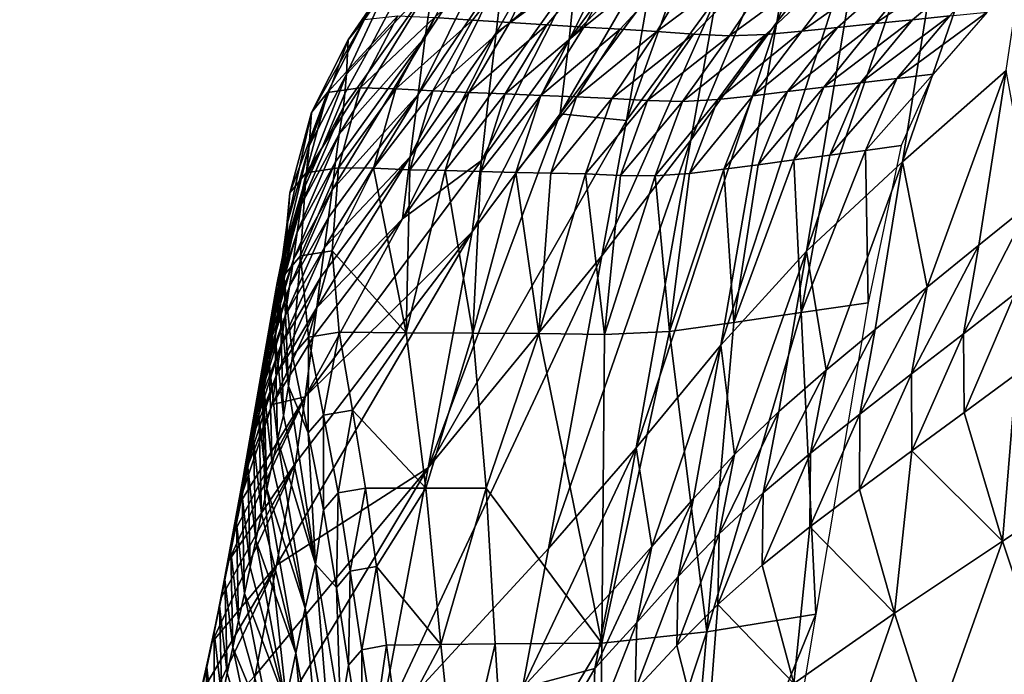
# Model space of a CAD drawing. Units: metres. Extents: x 168.6 to 175.45, y 191.92 to 195.73.
# Drawn here: x 173.78 to 173.97, y 193.82 to 193.94 of the extents above; entities that cross this region are included whole.
import ezdxf

# ---------------------------------------------------------------- set-up
doc = ezdxf.new("R2010")
doc.units = ezdxf.units.M
doc.linetypes.add('AUSGEZOGEN', pattern=[0])
doc.linetypes.add('VERDECKT2_S2', pattern=[0.27, 0.2, -0.07])
doc.layers.add('Felsflächen', color=7, linetype='AUSGEZOGEN', lineweight=25)
doc.layers.add('Standard', color=7, linetype='AUSGEZOGEN', lineweight=25)

msp = doc.modelspace()

# ---------------------------------------------------------------- linework, layer by layer
at = {"layer": 'Felsflächen', "color": 35, "linetype": 'AUSGEZOGEN', "lineweight": 25, "transparency": 33554687}
for points in [[(173.97551, 194.00236, 0.83304), (173.95666, 193.98265, 0.80394), (173.94639, 193.91787, 0.86706)], [(173.97551, 194.00236, 0.83304), (173.94639, 193.91787, 0.86706), (173.9654, 193.93471, 0.89917)], [(173.90492, 194.00019, 0.52297), (173.873, 193.95345, 0.48391), (173.87163, 193.94162, 0.50935)], [(173.87163, 193.94162, 0.50935), (173.88632, 193.95237, 0.55778), (173.90492, 194.00019, 0.52297)], [(173.92323, 193.94357, 0.74692), (173.93906, 193.96347, 0.77583), (173.94388, 193.99217, 0.74827)], [(173.92323, 193.94357, 0.74692), (173.94388, 193.99217, 0.74827), (173.92799, 193.97104, 0.72074)], [(173.92869, 193.90143, 0.83603), (173.94639, 193.91787, 0.86706), (173.95666, 193.98265, 0.80394)], [(173.92869, 193.90143, 0.83603), (173.95666, 193.98265, 0.80394), (173.93906, 193.96347, 0.77583)], [(173.8586, 193.94084, 0.44278), (173.87422, 193.96438, 0.46051), (173.87567, 193.97512, 0.437)], [(173.8586, 193.94084, 0.44278), (173.87567, 193.97512, 0.437), (173.86011, 193.95123, 0.42088)], [(173.88509, 193.94037, 0.58492), (173.9013, 193.96259, 0.60975), (173.90246, 193.97497, 0.58086)], [(173.88509, 193.94037, 0.58492), (173.90246, 193.97497, 0.58086), (173.88632, 193.95237, 0.55778)], [(173.90744, 193.92188, 0.71585), (173.92323, 193.94357, 0.74692), (173.92799, 193.97104, 0.72074)], [(173.90744, 193.92188, 0.71585), (173.92799, 193.97104, 0.72074), (173.91209, 193.94807, 0.69115)], [(173.88536, 193.96689, 0.35023), (173.8673, 193.94395, 0.33925), (173.86034, 193.94447, 0.34921)], [(173.87415, 193.94353, 0.32933), (173.8673, 193.94395, 0.33925), (173.88536, 193.96689, 0.35023)], [(173.88536, 193.96689, 0.35023), (173.90004, 193.96548, 0.32879), (173.87415, 193.94353, 0.32933)], [(173.85731, 193.93027, 0.46459), (173.873, 193.95345, 0.48391), (173.87422, 193.96438, 0.46051)], [(173.85731, 193.93027, 0.46459), (173.87422, 193.96438, 0.46051), (173.8586, 193.94084, 0.44278)], [(173.90004, 193.96548, 0.32879), (173.88098, 193.94312, 0.31937), (173.87415, 193.94353, 0.32933)], [(173.88775, 193.94269, 0.30955), (173.88098, 193.94312, 0.31937), (173.90004, 193.96548, 0.32879)], [(173.90004, 193.96548, 0.32879), (173.91452, 193.9641, 0.30766), (173.88775, 193.94269, 0.30955)], [(173.90078, 193.95669, 0.62424), (173.9013, 193.96259, 0.60975), (173.88509, 193.94037, 0.58492)], [(173.91452, 193.9641, 0.30766), (173.89448, 193.94231, 0.29979), (173.88775, 193.94269, 0.30955)], [(173.90118, 193.9419, 0.29008), (173.89448, 193.94231, 0.29979), (173.91452, 193.9641, 0.30766)], [(173.91452, 193.9641, 0.30766), (173.92894, 193.96259, 0.28665), (173.90118, 193.9419, 0.29008)], [(173.92894, 193.96259, 0.28665), (173.90792, 193.94138, 0.28032), (173.90118, 193.9419, 0.29008)], [(173.91458, 193.94108, 0.27062), (173.90792, 193.94138, 0.28032), (173.92894, 193.96259, 0.28665)], [(173.93906, 193.96347, 0.77583), (173.92323, 193.94357, 0.74692), (173.91297, 193.88417, 0.80411)], [(173.93906, 193.96347, 0.77583), (173.91297, 193.88417, 0.80411), (173.92869, 193.90143, 0.83603)], [(173.92894, 193.96259, 0.28665), (173.94319, 193.96204, 0.26562), (173.91458, 193.94108, 0.27062)], [(173.95737, 193.96291, 0.04434), (173.93443, 193.9426, 0.0411), (173.92783, 193.94192, 0.05096)], [(173.94319, 193.96204, 0.26562), (173.95737, 193.96291, 0.04434), (173.92783, 193.94192, 0.05096)], [(173.94131, 193.94332, 0.03082), (173.93443, 193.9426, 0.0411), (173.95737, 193.96291, 0.04434)], [(173.97213, 193.96395, 0.02216), (173.94819, 193.94403, 0.02054), (173.94131, 193.94332, 0.03082)], [(173.95737, 193.96291, 0.04434), (173.97213, 193.96395, 0.02216), (173.94131, 193.94332, 0.03082)], [(173.95507, 193.94474, 0.01027), (173.94819, 193.94403, 0.02054), (173.97213, 193.96395, 0.02216)], [(173.94319, 193.96204, 0.26562), (173.92122, 193.94133, 0.26082), (173.91458, 193.94108, 0.27062)], [(173.92783, 193.94192, 0.05096), (173.92122, 193.94133, 0.26082), (173.94319, 193.96204, 0.26562)], [(173.90802, 193.96015, 0.65177), (173.89963, 193.94843, 0.63777), (173.89562, 193.92553, 0.66168)], [(173.89562, 193.92553, 0.66168), (173.91209, 193.94807, 0.69115), (173.90802, 193.96015, 0.65177)], [(173.84443, 193.94034, 0.38139), (173.85257, 193.95225, 0.38853), (173.85565, 193.95599, 0.37679)], [(173.84443, 193.94034, 0.38139), (173.85565, 193.95599, 0.37679), (173.84742, 193.94407, 0.37009)], [(173.88339, 193.9267, 0.61124), (173.89963, 193.94843, 0.63777), (173.90078, 193.95669, 0.62424)], [(173.88509, 193.94037, 0.58492), (173.88339, 193.9267, 0.61124), (173.90078, 193.95669, 0.62424)], [(173.85586, 193.91883, 0.4883), (173.87163, 193.94162, 0.50935), (173.873, 193.95345, 0.48391)], [(173.85586, 193.91883, 0.4883), (173.873, 193.95345, 0.48391), (173.85731, 193.93027, 0.46459)], [(173.85257, 193.95225, 0.38853), (173.84443, 193.94034, 0.38139), (173.84413, 193.93405, 0.39307)], [(173.85257, 193.95225, 0.38853), (173.84413, 193.93405, 0.39307), (173.84811, 193.93833, 0.4), (173.85525, 193.95189, 0.4)], [(173.84811, 193.93833, 0.4), (173.86011, 193.95123, 0.42088), (173.85525, 193.95189, 0.4)], [(173.86896, 193.91817, 0.56019), (173.88509, 193.94037, 0.58492), (173.88632, 193.95237, 0.55778)], [(173.86896, 193.91817, 0.56019), (173.88632, 193.95237, 0.55778), (173.87027, 193.9298, 0.5348)], [(173.87163, 193.94162, 0.50935), (173.87027, 193.9298, 0.5348), (173.88632, 193.95237, 0.55778)], [(173.86011, 193.95123, 0.42088), (173.84361, 193.92797, 0.40473), (173.84279, 193.923, 0.41486)], [(173.8586, 193.94084, 0.44278), (173.86011, 193.95123, 0.42088), (173.84279, 193.923, 0.41486)], [(173.84382, 193.93044, 0.4), (173.84361, 193.92797, 0.40473), (173.86011, 193.95123, 0.42088), (173.84811, 193.93833, 0.4)], [(173.89562, 193.92553, 0.66168), (173.89963, 193.94843, 0.63777), (173.88339, 193.9267, 0.61124)], [(173.89107, 193.90061, 0.6849), (173.90744, 193.92188, 0.71585), (173.91209, 193.94807, 0.69115)], [(173.89107, 193.90061, 0.6849), (173.91209, 193.94807, 0.69115), (173.89562, 193.92553, 0.66168)], [(173.84065, 193.93067, 0.36317), (173.84742, 193.94407, 0.37009), (173.85357, 193.94479, 0.35921)], [(173.84065, 193.93067, 0.36317), (173.85357, 193.94479, 0.35921), (173.84664, 193.9315, 0.35274)], [(173.84664, 193.9315, 0.35274), (173.85357, 193.94479, 0.35921), (173.86034, 193.94447, 0.34921)], [(173.84664, 193.9315, 0.35274), (173.86034, 193.94447, 0.34921), (173.85322, 193.9313, 0.34315)], [(173.85322, 193.9313, 0.34315), (173.86034, 193.94447, 0.34921), (173.8673, 193.94395, 0.33925)], [(173.93862, 193.93244, 0.01971), (173.94819, 193.94403, 0.02054), (173.95507, 193.94474, 0.01027)], [(173.93862, 193.93244, 0.01971), (173.95507, 193.94474, 0.01027), (173.9453, 193.93325, 0.00985)], [(173.9453, 193.93325, 0.00985), (173.95507, 193.94474, 0.01027), (173.96195, 193.94546)], [(173.9453, 193.93325, 0.00985), (173.96195, 193.94546), (173.95199, 193.93405)], [(173.83768, 193.92697, 0.37401), (173.84443, 193.94034, 0.38139), (173.84742, 193.94407, 0.37009)], [(173.83768, 193.92697, 0.37401), (173.84742, 193.94407, 0.37009), (173.84065, 193.93067, 0.36317)], [(173.85322, 193.9313, 0.34315), (173.8673, 193.94395, 0.33925), (173.85998, 193.93093, 0.33359)], [(173.85998, 193.93093, 0.33359), (173.8673, 193.94395, 0.33925), (173.87415, 193.94353, 0.32933)], [(173.85998, 193.93093, 0.33359), (173.87415, 193.94353, 0.32933), (173.86663, 193.93065, 0.32407)], [(173.86663, 193.93065, 0.32407), (173.87415, 193.94353, 0.32933), (173.88098, 193.94312, 0.31937)], [(173.86663, 193.93065, 0.32407), (173.88098, 193.94312, 0.31937), (173.87328, 193.93038, 0.31452)], [(173.87328, 193.93038, 0.31452), (173.88098, 193.94312, 0.31937), (173.88775, 193.94269, 0.30955)], [(173.87328, 193.93038, 0.31452), (173.88775, 193.94269, 0.30955), (173.87986, 193.93009, 0.3051)], [(173.87986, 193.93009, 0.3051), (173.88775, 193.94269, 0.30955), (173.89448, 193.94231, 0.29979)], [(173.89741, 193.86525, 0.76979), (173.91297, 193.88417, 0.80411), (173.92323, 193.94357, 0.74692)], [(173.89741, 193.86525, 0.76979), (173.92323, 193.94357, 0.74692), (173.90744, 193.92188, 0.71585)], [(173.91882, 193.93005, 0.04889), (173.92783, 193.94192, 0.05096), (173.93443, 193.9426, 0.0411)], [(173.91882, 193.93005, 0.04889), (173.93443, 193.9426, 0.0411), (173.92524, 193.93082, 0.03943)], [(173.92524, 193.93082, 0.03943), (173.93443, 193.9426, 0.0411), (173.94131, 193.94332, 0.03082)], [(173.92524, 193.93082, 0.03943), (173.94131, 193.94332, 0.03082), (173.93193, 193.93164, 0.02956)], [(173.93193, 193.93164, 0.02956), (173.94131, 193.94332, 0.03082), (173.94819, 193.94403, 0.02054)], [(173.93193, 193.93164, 0.02956), (173.94819, 193.94403, 0.02054), (173.93862, 193.93244, 0.01971)], [(173.8586, 193.94084, 0.44278), (173.84211, 193.91791, 0.42503), (173.84148, 193.91277, 0.43517)], [(173.85731, 193.93027, 0.46459), (173.8586, 193.94084, 0.44278), (173.84148, 193.91277, 0.43517)], [(173.84279, 193.923, 0.41486), (173.84211, 193.91791, 0.42503), (173.8586, 193.94084, 0.44278)], [(173.85442, 193.90739, 0.51201), (173.87027, 193.9298, 0.5348), (173.87163, 193.94162, 0.50935)], [(173.85442, 193.90739, 0.51201), (173.87163, 193.94162, 0.50935), (173.85586, 193.91883, 0.4883)], [(173.87986, 193.93009, 0.3051), (173.89448, 193.94231, 0.29979), (173.8864, 193.92984, 0.29573)], [(173.8864, 193.92984, 0.29573), (173.89448, 193.94231, 0.29979), (173.90118, 193.9419, 0.29008)], [(173.8864, 193.92984, 0.29573), (173.90118, 193.9419, 0.29008), (173.89292, 193.92957, 0.28641)], [(173.89292, 193.92957, 0.28641), (173.90118, 193.9419, 0.29008), (173.90792, 193.94138, 0.28032)], [(173.89292, 193.92957, 0.28641), (173.90792, 193.94138, 0.28032), (173.89947, 193.92919, 0.27705)], [(173.89947, 193.92919, 0.27705), (173.90792, 193.94138, 0.28032), (173.91458, 193.94108, 0.27062)], [(173.89947, 193.92919, 0.27705), (173.91458, 193.94108, 0.27062), (173.90594, 193.92902, 0.26775)], [(173.90594, 193.92902, 0.26775), (173.91458, 193.94108, 0.27062), (173.92122, 193.94133, 0.26082)], [(173.90594, 193.92902, 0.26775), (173.92122, 193.94133, 0.26082), (173.91239, 193.92937, 0.25835)], [(173.91239, 193.92937, 0.25835), (173.92122, 193.94133, 0.26082), (173.92783, 193.94192, 0.05096)], [(173.91239, 193.92937, 0.25835), (173.92783, 193.94192, 0.05096), (173.91882, 193.93005, 0.04889)], [(173.83728, 193.92081, 0.38522), (173.84413, 193.93405, 0.39307), (173.84443, 193.94034, 0.38139)], [(173.83728, 193.92081, 0.38522), (173.84443, 193.94034, 0.38139), (173.83768, 193.92697, 0.37401)], [(173.86722, 193.90499, 0.58483), (173.88339, 193.9267, 0.61124), (173.88509, 193.94037, 0.58492)], [(173.86722, 193.90499, 0.58483), (173.88509, 193.94037, 0.58492), (173.86896, 193.91817, 0.56019)], [(173.84413, 193.93405, 0.39307), (173.84382, 193.93044, 0.4), (173.84811, 193.93833, 0.4)], [(173.83667, 193.91485, 0.3964), (173.83967, 193.92052, 0.4), (173.84382, 193.93044, 0.4), (173.84413, 193.93405, 0.39307)], [(173.83667, 193.91485, 0.3964), (173.84413, 193.93405, 0.39307), (173.83728, 193.92081, 0.38522)], [(173.93954, 193.91999, 0.00944), (173.9453, 193.93325, 0.00985), (173.95199, 193.93405)], [(173.93954, 193.91999, 0.00944), (173.95199, 193.93405), (173.94611, 193.92087)], [(173.9654, 193.93471, 0.89917), (173.94639, 193.91787, 0.86706), (173.95088, 193.89483, 0.91368)], [(173.95088, 193.89483, 0.91368), (173.96041, 193.90254, 0.93046), (173.9654, 193.93471, 0.89917)], [(173.9654, 193.93471, 0.89917), (173.96041, 193.90254, 0.93046), (173.96987, 193.91022, 0.94726)], [(173.91983, 193.91736, 0.03776), (173.92524, 193.93082, 0.03943), (173.93193, 193.93164, 0.02956)], [(173.91983, 193.91736, 0.03776), (173.93193, 193.93164, 0.02956), (173.92641, 193.91825, 0.02831)], [(173.92641, 193.91825, 0.02831), (173.93193, 193.93164, 0.02956), (173.93862, 193.93244, 0.01971)], [(173.92641, 193.91825, 0.02831), (173.93862, 193.93244, 0.01971), (173.93298, 193.91912, 0.01887)], [(173.93298, 193.91912, 0.01887), (173.93862, 193.93244, 0.01971), (173.9453, 193.93325, 0.00985)], [(173.93298, 193.91912, 0.01887), (173.9453, 193.93325, 0.00985), (173.93954, 193.91999, 0.00944)], [(173.83371, 193.91222, 0.36665), (173.83768, 193.92697, 0.37401), (173.84065, 193.93067, 0.36317)], [(173.83371, 193.91222, 0.36665), (173.84065, 193.93067, 0.36317), (173.83673, 193.91588, 0.35627)], [(173.83673, 193.91588, 0.35627), (173.84065, 193.93067, 0.36317), (173.84664, 193.9315, 0.35274)], [(173.83673, 193.91588, 0.35627), (173.84664, 193.9315, 0.35274), (173.84265, 193.91677, 0.34628)], [(173.83967, 193.92052, 0.4), (173.84361, 193.92797, 0.40473), (173.84382, 193.93044, 0.4)], [(173.85731, 193.93027, 0.46459), (173.84081, 193.90768, 0.44525), (173.84008, 193.90216, 0.4562)], [(173.85586, 193.91883, 0.4883), (173.85731, 193.93027, 0.46459), (173.84008, 193.90216, 0.4562)], [(173.84148, 193.91277, 0.43517), (173.84081, 193.90768, 0.44525), (173.85731, 193.93027, 0.46459)], [(173.84265, 193.91677, 0.34628), (173.84664, 193.9315, 0.35274), (173.85322, 193.9313, 0.34315)], [(173.84265, 193.91677, 0.34628), (173.85322, 193.9313, 0.34315), (173.84911, 193.9167, 0.33709)], [(173.84911, 193.9167, 0.33709), (173.85322, 193.9313, 0.34315), (173.85998, 193.93093, 0.33359)], [(173.84911, 193.9167, 0.33709), (173.85998, 193.93093, 0.33359), (173.85575, 193.91644, 0.32794)], [(173.85575, 193.91644, 0.32794), (173.85998, 193.93093, 0.33359), (173.86663, 193.93065, 0.32407)], [(173.85575, 193.91644, 0.32794), (173.86663, 193.93065, 0.32407), (173.86228, 193.91628, 0.31882)], [(173.86228, 193.91628, 0.31882), (173.86663, 193.93065, 0.32407), (173.87328, 193.93038, 0.31452)], [(173.86228, 193.91628, 0.31882), (173.87328, 193.93038, 0.31452), (173.86881, 193.91612, 0.30968)], [(173.86881, 193.91612, 0.30968), (173.87328, 193.93038, 0.31452), (173.87986, 193.93009, 0.3051)], [(173.86881, 193.91612, 0.30968), (173.87986, 193.93009, 0.3051), (173.87527, 193.91595, 0.30065)], [(173.87527, 193.91595, 0.30065), (173.87986, 193.93009, 0.3051), (173.8864, 193.92984, 0.29573)], [(173.87527, 193.91595, 0.30065), (173.8864, 193.92984, 0.29573), (173.88169, 193.91581, 0.29169)], [(173.88169, 193.91581, 0.29169), (173.8864, 193.92984, 0.29573), (173.89292, 193.92957, 0.28641)], [(173.90722, 193.91577, 0.25588), (173.91239, 193.92937, 0.25835), (173.91882, 193.93005, 0.04889)], [(173.90722, 193.91577, 0.25588), (173.91882, 193.93005, 0.04889), (173.91353, 193.91652, 0.04682)], [(173.91353, 193.91652, 0.04682), (173.91882, 193.93005, 0.04889), (173.92524, 193.93082, 0.03943)], [(173.91353, 193.91652, 0.04682), (173.92524, 193.93082, 0.03943), (173.91983, 193.91736, 0.03776)], [(173.86896, 193.91817, 0.56019), (173.87027, 193.9298, 0.5348), (173.85442, 193.90739, 0.51201)], [(173.88169, 193.91581, 0.29169), (173.89292, 193.92957, 0.28641), (173.88809, 193.91566, 0.28276)], [(173.88809, 193.91566, 0.28276), (173.89292, 193.92957, 0.28641), (173.89947, 193.92919, 0.27705)], [(173.88809, 193.91566, 0.28276), (173.89947, 193.92919, 0.27705), (173.89453, 193.91539, 0.27379)], [(173.89453, 193.91539, 0.27379), (173.89947, 193.92919, 0.27705), (173.90594, 193.92902, 0.26775)], [(173.89453, 193.91539, 0.27379), (173.90594, 193.92902, 0.26775), (173.90089, 193.91533, 0.26488)], [(173.90089, 193.91533, 0.26488), (173.90594, 193.92902, 0.26775), (173.91239, 193.92937, 0.25835)], [(173.90089, 193.91533, 0.26488), (173.91239, 193.92937, 0.25835), (173.90722, 193.91577, 0.25588)], [(173.83314, 193.90622, 0.37739), (173.83728, 193.92081, 0.38522), (173.83768, 193.92697, 0.37401)], [(173.83314, 193.90622, 0.37739), (173.83768, 193.92697, 0.37401), (173.83371, 193.91222, 0.36665)], [(173.83581, 193.90999, 0.40612), (173.84279, 193.923, 0.41486), (173.84361, 193.92797, 0.40473)], [(173.83581, 193.90999, 0.40612), (173.84361, 193.92797, 0.40473), (173.83967, 193.92052, 0.4), (173.83635, 193.91305, 0.4)], [(173.88339, 193.9267, 0.61124), (173.86722, 193.90499, 0.58483), (173.85916, 193.86158, 0.62627)], [(173.89562, 193.92553, 0.66168), (173.88339, 193.9267, 0.61124), (173.85916, 193.86158, 0.62627)], [(173.85916, 193.86158, 0.62627), (173.89107, 193.90061, 0.6849), (173.89562, 193.92553, 0.66168)], [(173.83506, 193.90498, 0.41588), (173.84211, 193.91791, 0.42503), (173.84279, 193.923, 0.41486)], [(173.83506, 193.90498, 0.41588), (173.84279, 193.923, 0.41486), (173.83581, 193.90999, 0.40612)], [(173.83238, 193.90042, 0.3881), (173.83667, 193.91485, 0.3964), (173.83728, 193.92081, 0.38522)], [(173.83238, 193.90042, 0.3881), (173.83728, 193.92081, 0.38522), (173.83314, 193.90622, 0.37739)], [(173.90744, 193.92188, 0.71585), (173.89107, 193.90061, 0.6849), (173.88128, 193.84673, 0.73562)], [(173.90744, 193.92188, 0.71585), (173.88128, 193.84673, 0.73562), (173.89741, 193.86525, 0.76979)], [(173.93954, 193.91999, 0.00944), (173.94611, 193.92087), (173.94008, 193.89198)], [(173.83967, 193.92052, 0.4), (173.83667, 193.91485, 0.3964), (173.83635, 193.91305, 0.4)], [(173.92641, 193.91825, 0.02831), (173.93298, 193.91912, 0.01887), (173.92773, 193.89018, 0.01716)], [(173.92773, 193.89018, 0.01716), (173.93298, 193.91912, 0.01887), (173.93954, 193.91999, 0.00944)], [(173.94008, 193.89198), (173.92773, 193.89018, 0.01716), (173.93954, 193.91999, 0.00944)], [(173.83437, 193.89995, 0.4256), (173.84148, 193.91277, 0.43517), (173.84211, 193.91791, 0.42503)], [(173.83437, 193.89995, 0.4256), (173.84211, 193.91791, 0.42503), (173.83506, 193.90498, 0.41588)], [(173.83653, 193.87466, 0.51113), (173.86896, 193.91817, 0.56019), (173.85442, 193.90739, 0.51201)], [(173.83653, 193.87466, 0.51113), (173.86722, 193.90499, 0.58483), (173.86896, 193.91817, 0.56019)], [(173.85586, 193.91883, 0.4883), (173.83936, 193.89661, 0.46722), (173.83865, 193.89111, 0.47822)], [(173.85442, 193.90739, 0.51201), (173.85586, 193.91883, 0.4883), (173.83865, 193.89111, 0.47822)], [(173.84008, 193.90216, 0.4562), (173.83936, 193.89661, 0.46722), (173.85586, 193.91883, 0.4883)], [(173.91353, 193.91652, 0.04682), (173.91983, 193.91736, 0.03776), (173.91537, 193.88836, 0.03434)], [(173.91537, 193.88836, 0.03434), (173.91983, 193.91736, 0.03776), (173.92641, 193.91825, 0.02831)], [(173.92773, 193.89018, 0.01716), (173.91537, 193.88836, 0.03434), (173.92641, 193.91825, 0.02831)], [(173.94639, 193.91787, 0.86706), (173.92869, 193.90143, 0.83603), (173.9323, 193.87956, 0.88077)], [(173.9323, 193.87956, 0.88077), (173.94134, 193.88707, 0.89692), (173.94639, 193.91787, 0.86706)], [(173.94639, 193.91787, 0.86706), (173.94134, 193.88707, 0.89692), (173.95088, 193.89483, 0.91368)], [(173.83262, 193.897, 0.3592), (173.83371, 193.91222, 0.36665), (173.83673, 193.91588, 0.35627)], [(173.83262, 193.897, 0.3592), (173.83673, 193.91588, 0.35627), (173.83567, 193.90057, 0.34928)], [(173.83567, 193.90057, 0.34928), (173.83673, 193.91588, 0.35627), (173.84265, 193.91677, 0.34628)], [(173.83567, 193.90057, 0.34928), (173.84265, 193.91677, 0.34628), (173.84149, 193.90151, 0.33974)], [(173.84149, 193.90151, 0.33974), (173.84265, 193.91677, 0.34628), (173.84911, 193.9167, 0.33709)], [(173.84149, 193.90151, 0.33974), (173.84911, 193.9167, 0.33709), (173.85509, 193.88646, 0.31635)], [(173.84911, 193.9167, 0.33709), (173.85575, 193.91644, 0.32794), (173.85509, 193.88646, 0.31635)], [(173.85509, 193.88646, 0.31635), (173.85575, 193.91644, 0.32794), (173.86228, 193.91628, 0.31882)], [(173.86738, 193.88639, 0.29974), (173.85509, 193.88646, 0.31635), (173.86228, 193.91628, 0.31882)], [(173.86228, 193.91628, 0.31882), (173.86881, 193.91612, 0.30968), (173.86738, 193.88639, 0.29974)], [(173.86738, 193.88639, 0.29974), (173.86881, 193.91612, 0.30968), (173.87527, 193.91595, 0.30065)], [(173.87949, 193.88632, 0.28338), (173.86738, 193.88639, 0.29974), (173.87527, 193.91595, 0.30065)], [(173.87527, 193.91595, 0.30065), (173.88169, 193.91581, 0.29169), (173.87949, 193.88632, 0.28338)], [(173.87949, 193.88632, 0.28338), (173.88169, 193.91581, 0.29169), (173.88809, 193.91566, 0.28276)], [(173.89157, 193.88615, 0.26711), (173.87949, 193.88632, 0.28338), (173.88809, 193.91566, 0.28276)], [(173.88809, 193.91566, 0.28276), (173.89453, 193.91539, 0.27379), (173.89157, 193.88615, 0.26711)], [(173.89157, 193.88615, 0.26711), (173.89453, 193.91539, 0.27379), (173.90089, 193.91533, 0.26488)], [(173.90089, 193.91533, 0.26488), (173.90722, 193.91577, 0.25588), (173.9035, 193.8867, 0.05082)], [(173.9035, 193.8867, 0.05082), (173.90722, 193.91577, 0.25588), (173.91353, 193.91652, 0.04682)], [(173.91537, 193.88836, 0.03434), (173.9035, 193.8867, 0.05082), (173.91353, 193.91652, 0.04682)], [(173.83138, 193.89566, 0.3974), (173.8327, 193.89993, 0.4), (173.83635, 193.91305, 0.4), (173.83667, 193.91485, 0.3964)], [(173.83138, 193.89566, 0.3974), (173.83667, 193.91485, 0.3964), (173.83238, 193.90042, 0.3881)], [(173.9035, 193.8867, 0.05082), (173.89157, 193.88615, 0.26711), (173.90089, 193.91533, 0.26488)], [(173.83191, 193.8912, 0.36945), (173.83314, 193.90622, 0.37739), (173.83371, 193.91222, 0.36665)], [(173.83191, 193.8912, 0.36945), (173.83371, 193.91222, 0.36665), (173.83262, 193.897, 0.3592)], [(173.8327, 193.89993, 0.4), (173.83581, 193.90999, 0.40612), (173.83635, 193.91305, 0.4)], [(173.83364, 193.89496, 0.43527), (173.84081, 193.90768, 0.44525), (173.84148, 193.91277, 0.43517)], [(173.83364, 193.89496, 0.43527), (173.84148, 193.91277, 0.43517), (173.83437, 193.89995, 0.4256)], [(173.83051, 193.89078, 0.40675), (173.83506, 193.90498, 0.41588), (173.83581, 193.90999, 0.40612)], [(173.83051, 193.89078, 0.40675), (173.83581, 193.90999, 0.40612), (173.8327, 193.89993, 0.4), (173.83114, 193.8943, 0.4)], [(173.95758, 193.88624, 0.94607), (173.96705, 193.89358, 0.96322), (173.96987, 193.91022, 0.94726)], [(173.95758, 193.88624, 0.94607), (173.96987, 193.91022, 0.94726), (173.96041, 193.90254, 0.93046)], [(173.83284, 193.88955, 0.44578), (173.84008, 193.90216, 0.4562), (173.84081, 193.90768, 0.44525)], [(173.83284, 193.88955, 0.44578), (173.84081, 193.90768, 0.44525), (173.83364, 193.89496, 0.43527)], [(173.85442, 193.90739, 0.51201), (173.83792, 193.88555, 0.48919), (173.83653, 193.87466, 0.51113)], [(173.83865, 193.89111, 0.47822), (173.83792, 193.88555, 0.48919), (173.85442, 193.90739, 0.51201)], [(173.82969, 193.88587, 0.41606), (173.83437, 193.89995, 0.4256), (173.83506, 193.90498, 0.41588)], [(173.82969, 193.88587, 0.41606), (173.83506, 193.90498, 0.41588), (173.83051, 193.89078, 0.40675)], [(173.83101, 193.88558, 0.37968), (173.83238, 193.90042, 0.3881), (173.83314, 193.90622, 0.37739)], [(173.83101, 193.88558, 0.37968), (173.83314, 193.90622, 0.37739), (173.83191, 193.8912, 0.36945)], [(173.86722, 193.90499, 0.58483), (173.83477, 193.86244, 0.5324), (173.83124, 193.84367, 0.55057)], [(173.85916, 193.86158, 0.62627), (173.86722, 193.90499, 0.58483), (173.83124, 193.84367, 0.55057)], [(173.83653, 193.87466, 0.51113), (173.83477, 193.86244, 0.5324), (173.86722, 193.90499, 0.58483)], [(173.83206, 193.88411, 0.45635), (173.83936, 193.89661, 0.46722), (173.84008, 193.90216, 0.4562)], [(173.83206, 193.88411, 0.45635), (173.84008, 193.90216, 0.4562), (173.83284, 193.88955, 0.44578)], [(173.83716, 193.88561, 0.34212), (173.83567, 193.90057, 0.34928), (173.84149, 193.90151, 0.33974)], [(173.83716, 193.88561, 0.34212), (173.84149, 193.90151, 0.33974), (173.84277, 193.88654, 0.33303)], [(173.85509, 193.88646, 0.31635), (173.84277, 193.88654, 0.33303), (173.84149, 193.90151, 0.33974)], [(173.92869, 193.90143, 0.83603), (173.91297, 193.88417, 0.80411), (173.91546, 193.86406, 0.84798)], [(173.91546, 193.86406, 0.84798), (173.9236, 193.87193, 0.86451), (173.92869, 193.90143, 0.83603)], [(173.92869, 193.90143, 0.83603), (173.9236, 193.87193, 0.86451), (173.9323, 193.87956, 0.88077)], [(173.94804, 193.87888, 0.92893), (173.95758, 193.88624, 0.94607), (173.96041, 193.90254, 0.93046)], [(173.94804, 193.87888, 0.92893), (173.96041, 193.90254, 0.93046), (173.95088, 193.89483, 0.91368)], [(173.82883, 193.881, 0.42532), (173.83364, 193.89496, 0.43527), (173.83437, 193.89995, 0.4256)], [(173.82883, 193.881, 0.42532), (173.83437, 193.89995, 0.4256), (173.82969, 193.88587, 0.41606)], [(173.82992, 193.88097, 0.38857), (173.83138, 193.89566, 0.3974), (173.83238, 193.90042, 0.3881)], [(173.82992, 193.88097, 0.38857), (173.83238, 193.90042, 0.3881), (173.83101, 193.88558, 0.37968)], [(173.8327, 193.89993, 0.4), (173.83138, 193.89566, 0.3974), (173.83114, 193.8943, 0.4)], [(173.83419, 193.88218, 0.35156), (173.83262, 193.897, 0.3592), (173.83567, 193.90057, 0.34928)], [(173.83419, 193.88218, 0.35156), (173.83567, 193.90057, 0.34928), (173.83716, 193.88561, 0.34212)], [(173.84997, 193.81272, 0.67087), (173.88128, 193.84673, 0.73562), (173.89107, 193.90061, 0.6849)], [(173.84997, 193.81272, 0.67087), (173.89107, 193.90061, 0.6849), (173.85916, 193.86158, 0.62627)], [(173.82894, 193.87624, 0.3975), (173.82936, 193.88018, 0.4), (173.83114, 193.8943, 0.4), (173.83138, 193.89566, 0.3974)], [(173.82894, 193.87624, 0.3975), (173.83138, 193.89566, 0.3974), (173.82992, 193.88097, 0.38857)], [(173.83128, 193.87872, 0.4669), (173.83865, 193.89111, 0.47822), (173.83936, 193.89661, 0.46722)], [(173.83128, 193.87872, 0.4669), (173.83936, 193.89661, 0.46722), (173.83206, 193.88411, 0.45635)], [(173.83346, 193.87661, 0.36132), (173.83191, 193.8912, 0.36945), (173.83262, 193.897, 0.3592)], [(173.83346, 193.87661, 0.36132), (173.83262, 193.897, 0.3592), (173.83419, 193.88218, 0.35156)], [(173.82789, 193.87572, 0.43538), (173.83284, 193.88955, 0.44578), (173.83364, 193.89496, 0.43527)], [(173.82789, 193.87572, 0.43538), (173.83364, 193.89496, 0.43527), (173.82883, 193.881, 0.42532)], [(173.82936, 193.88018, 0.4), (173.83051, 193.89078, 0.40675), (173.83114, 193.8943, 0.4)], [(173.93849, 193.87147, 0.91181), (173.94804, 193.87888, 0.92893), (173.95088, 193.89483, 0.91368)], [(173.93849, 193.87147, 0.91181), (173.95088, 193.89483, 0.91368), (173.94134, 193.88707, 0.89692)], [(173.92773, 193.89018, 0.01716), (173.94008, 193.89198), (173.93046, 193.83469)], [(173.95771, 193.87178, 0.96195), (173.96705, 193.89358, 0.96322), (173.95758, 193.88624, 0.94607)], [(173.95771, 193.87178, 0.96195), (173.96725, 193.87881, 0.97947), (173.96705, 193.89358, 0.96322)], [(173.82801, 193.87148, 0.40639), (173.82969, 193.88587, 0.41606), (173.83051, 193.89078, 0.40675)], [(173.82801, 193.87148, 0.40639), (173.83051, 193.89078, 0.40675), (173.82936, 193.88018, 0.4), (173.82867, 193.8749, 0.4)], [(173.83048, 193.87327, 0.47743), (173.83792, 193.88555, 0.48919), (173.83865, 193.89111, 0.47822)], [(173.83048, 193.87327, 0.47743), (173.83865, 193.89111, 0.47822), (173.83128, 193.87872, 0.4669)], [(173.83253, 193.87122, 0.37106), (173.83101, 193.88558, 0.37968), (173.83191, 193.8912, 0.36945)], [(173.83253, 193.87122, 0.37106), (173.83191, 193.8912, 0.36945), (173.83346, 193.87661, 0.36132)], [(173.9104, 193.83143, 0.0275), (173.91537, 193.88836, 0.03434), (173.92773, 193.89018, 0.01716)], [(173.93046, 193.83469), (173.9104, 193.83143, 0.0275), (173.92773, 193.89018, 0.01716)], [(173.82696, 193.87041, 0.4455), (173.83206, 193.88411, 0.45635), (173.83284, 193.88955, 0.44578)], [(173.82696, 193.87041, 0.4455), (173.83284, 193.88955, 0.44578), (173.82789, 193.87572, 0.43538)], [(173.9035, 193.8867, 0.05082), (173.91537, 193.88836, 0.03434), (173.9104, 193.83143, 0.0275)], [(173.83991, 193.8713, 0.33502), (173.83716, 193.88561, 0.34212), (173.84277, 193.88654, 0.33303)], [(173.83991, 193.8713, 0.33502), (173.84277, 193.88654, 0.33303), (173.84523, 193.8722, 0.32639)], [(173.84523, 193.8722, 0.32639), (173.84277, 193.88654, 0.33303), (173.85509, 193.88646, 0.31635)], [(173.85509, 193.88646, 0.31635), (173.85875, 193.85785, 0.30474), (173.84523, 193.8722, 0.32639)], [(173.85875, 193.85785, 0.30474), (173.85509, 193.88646, 0.31635), (173.86738, 193.88639, 0.29974)], [(173.85875, 193.85785, 0.30474), (173.86738, 193.88639, 0.29974), (173.86983, 193.85785, 0.28979)], [(173.86983, 193.85785, 0.28979), (173.86738, 193.88639, 0.29974), (173.87949, 193.88632, 0.28338)], [(173.89109, 193.82933, 0.25375), (173.89157, 193.88615, 0.26711), (173.9035, 193.8867, 0.05082)], [(173.9104, 193.83143, 0.0275), (173.89109, 193.82933, 0.25375), (173.9035, 193.8867, 0.05082)], [(173.92945, 193.86429, 0.89533), (173.93849, 193.87147, 0.91181), (173.94134, 193.88707, 0.89692)], [(173.92945, 193.86429, 0.89533), (173.94134, 193.88707, 0.89692), (173.9323, 193.87956, 0.88077)], [(173.82704, 193.86677, 0.41523), (173.82883, 193.881, 0.42532), (173.82969, 193.88587, 0.41606)], [(173.82704, 193.86677, 0.41523), (173.82969, 193.88587, 0.41606), (173.82801, 193.87148, 0.40639)], [(173.83143, 193.8668, 0.37952), (173.82992, 193.88097, 0.38857), (173.83101, 193.88558, 0.37968)], [(173.83653, 193.87466, 0.51113), (173.83792, 193.88555, 0.48919), (173.83048, 193.87327, 0.47743)], [(173.83143, 193.8668, 0.37952), (173.83101, 193.88558, 0.37968), (173.83253, 193.87122, 0.37106)], [(173.83709, 193.86802, 0.34399), (173.83419, 193.88218, 0.35156), (173.83716, 193.88561, 0.34212)], [(173.83709, 193.86802, 0.34399), (173.83716, 193.88561, 0.34212), (173.83991, 193.8713, 0.33502)], [(173.86983, 193.85785, 0.28979), (173.87949, 193.88632, 0.28338), (173.89109, 193.82933, 0.25375)], [(173.87949, 193.88632, 0.28338), (173.89157, 193.88615, 0.26711), (173.89109, 193.82933, 0.25375)], [(173.94808, 193.86472, 0.94445), (173.95758, 193.88624, 0.94607), (173.94804, 193.87888, 0.92893)], [(173.94808, 193.86472, 0.94445), (173.95771, 193.87178, 0.96195), (173.95758, 193.88624, 0.94607)], [(173.82604, 193.86515, 0.4556), (173.83128, 193.87872, 0.4669), (173.83206, 193.88411, 0.45635)], [(173.82604, 193.86515, 0.4556), (173.83206, 193.88411, 0.45635), (173.82696, 193.87041, 0.4455)], [(173.91297, 193.88417, 0.80411), (173.89741, 193.86525, 0.76979), (173.90025, 193.84711, 0.81318)], [(173.90025, 193.84711, 0.81318), (173.90794, 193.85592, 0.83116), (173.91297, 193.88417, 0.80411)], [(173.91297, 193.88417, 0.80411), (173.90794, 193.85592, 0.83116), (173.91546, 193.86406, 0.84798)], [(173.82598, 193.86166, 0.42485), (173.82789, 193.87572, 0.43538), (173.82883, 193.881, 0.42532)], [(173.82598, 193.86166, 0.42485), (173.82883, 193.881, 0.42532), (173.82704, 193.86677, 0.41523)], [(173.83044, 193.86226, 0.38802), (173.82894, 193.87624, 0.3975), (173.82992, 193.88097, 0.38857)], [(173.83044, 193.86226, 0.38802), (173.82992, 193.88097, 0.38857), (173.83143, 193.8668, 0.37952)], [(173.83346, 193.87661, 0.36132), (173.83419, 193.88218, 0.35156), (173.83709, 193.86802, 0.34399)], [(173.82936, 193.88018, 0.4), (173.82894, 193.87624, 0.3975), (173.82867, 193.8749, 0.4)], [(173.92075, 193.85699, 0.87871), (173.92945, 193.86429, 0.89533), (173.9323, 193.87956, 0.88077)], [(173.92075, 193.85699, 0.87871), (173.9323, 193.87956, 0.88077), (173.9236, 193.87193, 0.86451)], [(173.82511, 193.85983, 0.46568), (173.83048, 193.87327, 0.47743), (173.83128, 193.87872, 0.4669)], [(173.82511, 193.85983, 0.46568), (173.83128, 193.87872, 0.4669), (173.82604, 193.86515, 0.4556)], [(173.93845, 193.85761, 0.92697), (173.94808, 193.86472, 0.94445), (173.94804, 193.87888, 0.92893)], [(173.93845, 193.85761, 0.92697), (173.94804, 193.87888, 0.92893), (173.93849, 193.87147, 0.91181)], [(173.96725, 193.87881, 0.97947), (173.95771, 193.87178, 0.96195), (173.96476, 193.84807, 0.99332)], [(173.96476, 193.84807, 0.99332), (173.98455, 193.86126, 1.02971), (173.96725, 193.87881, 0.97947)], [(173.82494, 193.85652, 0.43451), (173.82696, 193.87041, 0.4455), (173.82789, 193.87572, 0.43538)], [(173.82494, 193.85652, 0.43451), (173.82789, 193.87572, 0.43538), (173.82598, 193.86166, 0.42485)], [(173.8295, 193.8577, 0.39649), (173.82897, 193.86259, 0.4), (173.82867, 193.8749, 0.4), (173.82894, 193.87624, 0.3975)], [(173.8295, 193.8577, 0.39649), (173.82894, 193.87624, 0.3975), (173.83044, 193.86226, 0.38802)], [(173.83842, 193.84389, 0.35398), (173.83253, 193.87122, 0.37106), (173.83346, 193.87661, 0.36132)], [(173.83346, 193.87661, 0.36132), (173.83709, 193.86802, 0.34399), (173.83842, 193.84389, 0.35398)], [(173.83653, 193.87466, 0.51113), (173.8233, 193.84941, 0.48583), (173.82244, 193.8444, 0.49593)], [(173.83477, 193.86244, 0.5324), (173.83653, 193.87466, 0.51113), (173.82244, 193.8444, 0.49593)], [(173.82416, 193.85447, 0.4757), (173.8233, 193.84941, 0.48583), (173.83653, 193.87466, 0.51113)], [(173.83048, 193.87327, 0.47743), (173.82416, 193.85447, 0.4757), (173.83653, 193.87466, 0.51113)], [(173.82897, 193.86259, 0.4), (173.82801, 193.87148, 0.40639), (173.82867, 193.8749, 0.4)], [(173.83048, 193.87327, 0.47743), (173.82511, 193.85983, 0.46568), (173.82416, 193.85447, 0.4757)], [(173.84259, 193.85698, 0.32793), (173.83991, 193.8713, 0.33502), (173.84523, 193.8722, 0.32639)], [(173.84259, 193.85698, 0.32793), (173.84523, 193.8722, 0.32639), (173.84764, 193.85785, 0.31975)], [(173.85875, 193.85785, 0.30474), (173.84764, 193.85785, 0.31975), (173.84523, 193.8722, 0.32639)], [(173.91263, 193.84945, 0.86183), (173.92075, 193.85699, 0.87871), (173.9236, 193.87193, 0.86451)], [(173.91263, 193.84945, 0.86183), (173.9236, 193.87193, 0.86451), (173.91546, 193.86406, 0.84798)], [(173.8239, 193.85141, 0.44416), (173.82604, 193.86515, 0.4556), (173.82696, 193.87041, 0.4455)], [(173.8239, 193.85141, 0.44416), (173.82696, 193.87041, 0.4455), (173.82494, 193.85652, 0.43451)], [(173.82852, 193.85318, 0.4049), (173.82704, 193.86677, 0.41523), (173.82801, 193.87148, 0.40639)], [(173.82852, 193.85318, 0.4049), (173.82801, 193.87148, 0.40639), (173.82897, 193.86259, 0.4), (173.82909, 193.85581, 0.4)], [(173.83143, 193.8668, 0.37952), (173.83253, 193.87122, 0.37106), (173.83842, 193.84389, 0.35398)], [(173.83992, 193.85384, 0.33643), (173.83709, 193.86802, 0.34399), (173.83991, 193.8713, 0.33502)], [(173.83992, 193.85384, 0.33643), (173.83991, 193.8713, 0.33502), (173.84259, 193.85698, 0.32793)], [(173.92934, 193.85072, 0.91013), (173.93845, 193.85761, 0.92697), (173.93849, 193.87147, 0.91181)], [(173.92934, 193.85072, 0.91013), (173.93849, 193.87147, 0.91181), (173.92945, 193.86429, 0.89533)], [(173.96476, 193.84807, 0.99332), (173.95771, 193.87178, 0.96195), (173.94808, 193.86472, 0.94445)], [(173.82745, 193.84827, 0.41405), (173.82598, 193.86166, 0.42485), (173.82704, 193.86677, 0.41523)], [(173.82745, 193.84827, 0.41405), (173.82704, 193.86677, 0.41523), (173.82852, 193.85318, 0.4049)], [(173.83654, 193.83575, 0.36925), (173.83044, 193.86226, 0.38802), (173.83143, 193.8668, 0.37952)], [(173.83842, 193.84389, 0.35398), (173.83654, 193.83575, 0.36925), (173.83143, 193.8668, 0.37952)], [(173.83709, 193.86802, 0.34399), (173.83992, 193.85384, 0.33643), (173.83842, 193.84389, 0.35398)], [(173.82285, 193.84627, 0.45379), (173.82511, 193.85983, 0.46568), (173.82604, 193.86515, 0.4556)], [(173.82285, 193.84627, 0.45379), (173.82604, 193.86515, 0.4556), (173.8239, 193.85141, 0.44416)], [(173.87649, 193.82111, 0.75961), (173.8925, 193.83832, 0.79531), (173.89741, 193.86525, 0.76979)], [(173.87649, 193.82111, 0.75961), (173.89741, 193.86525, 0.76979), (173.88128, 193.84673, 0.73562)], [(173.89741, 193.86525, 0.76979), (173.8925, 193.83832, 0.79531), (173.90025, 193.84711, 0.81318)], [(173.94808, 193.86472, 0.94445), (173.93845, 193.85761, 0.92697), (173.94487, 193.83487, 0.9569)], [(173.94487, 193.83487, 0.9569), (173.96476, 193.84807, 0.99332), (173.94808, 193.86472, 0.94445)], [(173.90514, 193.84162, 0.84466), (173.91263, 193.84945, 0.86183), (173.91546, 193.86406, 0.84798)], [(173.90514, 193.84162, 0.84466), (173.91546, 193.86406, 0.84798), (173.90794, 193.85592, 0.83116)], [(173.92057, 193.84371, 0.89317), (173.92934, 193.85072, 0.91013), (173.92945, 193.86429, 0.89533)], [(173.92057, 193.84371, 0.89317), (173.92945, 193.86429, 0.89533), (173.92075, 193.85699, 0.87871)], [(173.83477, 193.86244, 0.5324), (173.82115, 193.83777, 0.50538), (173.81939, 193.82944, 0.51385)], [(173.83124, 193.84367, 0.55057), (173.83477, 193.86244, 0.5324), (173.81939, 193.82944, 0.51385)], [(173.82244, 193.8444, 0.49593), (173.82115, 193.83777, 0.50538), (173.83477, 193.86244, 0.5324)], [(173.85916, 193.86158, 0.62627), (173.82732, 193.82337, 0.56822), (173.82309, 193.80139, 0.58754)], [(173.84997, 193.81272, 0.67087), (173.85916, 193.86158, 0.62627), (173.82309, 193.80139, 0.58754)], [(173.8264, 193.84334, 0.42326), (173.82494, 193.85652, 0.43451), (173.82598, 193.86166, 0.42485)], [(173.8264, 193.84334, 0.42326), (173.82598, 193.86166, 0.42485), (173.82745, 193.84827, 0.41405)], [(173.83124, 193.84367, 0.55057), (173.82732, 193.82337, 0.56822), (173.85916, 193.86158, 0.62627)], [(173.82897, 193.86259, 0.4), (173.8295, 193.8577, 0.39649), (173.82909, 193.85581, 0.4)], [(173.8295, 193.8577, 0.39649), (173.83044, 193.86226, 0.38802), (173.83654, 193.83575, 0.36925)], [(173.97261, 193.82465, 1.02472), (173.98455, 193.86126, 1.02971), (173.96476, 193.84807, 0.99332)], [(173.82178, 193.84107, 0.46336), (173.82416, 193.85447, 0.4757), (173.82511, 193.85983, 0.46568)], [(173.82178, 193.84107, 0.46336), (173.82511, 193.85983, 0.46568), (173.82285, 193.84627, 0.45379)], [(173.83481, 193.8275, 0.38445), (173.83003, 193.84702, 0.4), (173.82909, 193.85581, 0.4), (173.8295, 193.8577, 0.39649)], [(173.83654, 193.83575, 0.36925), (173.83481, 193.8275, 0.38445), (173.8295, 193.8577, 0.39649)], [(173.84482, 193.84256, 0.32087), (173.84259, 193.85698, 0.32793), (173.84764, 193.85785, 0.31975)], [(173.84482, 193.84256, 0.32087), (173.84764, 193.85785, 0.31975), (173.84962, 193.84341, 0.31314)], [(173.84962, 193.84341, 0.31314), (173.84764, 193.85785, 0.31975), (173.85875, 193.85785, 0.30474)], [(173.85875, 193.85785, 0.30474), (173.86149, 193.82908, 0.29318), (173.84962, 193.84341, 0.31314)], [(173.86149, 193.82908, 0.29318), (173.85875, 193.85785, 0.30474), (173.86983, 193.85785, 0.28979)], [(173.86149, 193.82908, 0.29318), (173.86983, 193.85785, 0.28979), (173.87146, 193.82919, 0.27988)], [(173.89109, 193.82933, 0.25375), (173.87146, 193.82919, 0.27988), (173.86983, 193.85785, 0.28979)], [(173.94487, 193.83487, 0.9569), (173.93845, 193.85761, 0.92697), (173.92934, 193.85072, 0.91013)], [(173.82535, 193.83844, 0.43245), (173.8239, 193.85141, 0.44416), (173.82494, 193.85652, 0.43451)], [(173.82535, 193.83844, 0.43245), (173.82494, 193.85652, 0.43451), (173.8264, 193.84334, 0.42326)], [(173.83003, 193.84702, 0.4), (173.82852, 193.85318, 0.4049), (173.82909, 193.85581, 0.4)], [(173.84227, 193.83956, 0.3289), (173.83992, 193.85384, 0.33643), (173.84259, 193.85698, 0.32793)], [(173.84227, 193.83956, 0.3289), (173.84259, 193.85698, 0.32793), (173.84482, 193.84256, 0.32087)], [(173.89749, 193.83315, 0.8263), (173.90514, 193.84162, 0.84466), (173.90794, 193.85592, 0.83116)], [(173.89749, 193.83315, 0.8263), (173.90794, 193.85592, 0.83116), (173.90025, 193.84711, 0.81318)], [(173.9124, 193.83644, 0.87593), (173.92057, 193.84371, 0.89317), (173.92075, 193.85699, 0.87871)], [(173.9124, 193.83644, 0.87593), (173.92075, 193.85699, 0.87871), (173.91263, 193.84945, 0.86183)], [(173.8208, 193.83618, 0.47304), (173.8233, 193.84941, 0.48583), (173.82416, 193.85447, 0.4757)], [(173.8208, 193.83618, 0.47304), (173.82416, 193.85447, 0.4757), (173.82178, 193.84107, 0.46336)], [(173.83842, 193.84389, 0.35398), (173.83992, 193.85384, 0.33643), (173.84227, 193.83956, 0.3289)], [(173.82745, 193.84827, 0.41405), (173.82852, 193.85318, 0.4049), (173.83003, 193.84702, 0.4), (173.83094, 193.83841, 0.4)], [(173.82428, 193.83351, 0.44161), (173.82285, 193.84627, 0.45379), (173.8239, 193.85141, 0.44416)], [(173.82428, 193.83351, 0.44161), (173.8239, 193.85141, 0.44416), (173.82535, 193.83844, 0.43245)], [(173.92934, 193.85072, 0.91013), (173.92057, 193.84371, 0.89317), (173.92641, 193.82188, 0.92172)], [(173.92641, 193.82188, 0.92172), (173.94487, 193.83487, 0.9569), (173.92934, 193.85072, 0.91013)], [(173.81983, 193.83132, 0.48269), (173.82244, 193.8444, 0.49593), (173.8233, 193.84941, 0.48583)], [(173.81983, 193.83132, 0.48269), (173.8233, 193.84941, 0.48583), (173.8208, 193.83618, 0.47304)], [(173.90487, 193.82889, 0.85839), (173.9124, 193.83644, 0.87593), (173.91263, 193.84945, 0.86183)], [(173.90487, 193.82889, 0.85839), (173.91263, 193.84945, 0.86183), (173.90514, 193.84162, 0.84466)], [(173.8329, 193.81856, 0.40098), (173.8264, 193.84334, 0.42326), (173.82745, 193.84827, 0.41405)], [(173.83301, 193.81909, 0.4), (173.8329, 193.81856, 0.40098), (173.82745, 193.84827, 0.41405), (173.83094, 193.83841, 0.4)], [(173.83003, 193.84702, 0.4), (173.83481, 193.8275, 0.38445), (173.83094, 193.83841, 0.4)], [(173.87649, 193.82111, 0.75961), (173.88128, 193.84673, 0.73562), (173.84997, 193.81272, 0.67087)], [(173.88977, 193.82469, 0.80804), (173.89749, 193.83315, 0.8263), (173.90025, 193.84711, 0.81318)], [(173.88977, 193.82469, 0.80804), (173.90025, 193.84711, 0.81318), (173.8925, 193.83832, 0.79531)], [(173.95204, 193.8124, 0.98687), (173.96476, 193.84807, 0.99332), (173.94487, 193.83487, 0.9569)], [(173.95204, 193.8124, 0.98687), (173.97261, 193.82465, 1.02472), (173.96476, 193.84807, 0.99332)], [(173.82321, 193.82852, 0.45072), (173.82178, 193.84107, 0.46336), (173.82285, 193.84627, 0.45379)], [(173.82321, 193.82852, 0.45072), (173.82285, 193.84627, 0.45379), (173.82428, 193.83351, 0.44161)], [(173.83124, 193.84367, 0.55057), (173.8174, 193.82014, 0.52207), (173.81533, 193.81056, 0.5302)], [(173.82732, 193.82337, 0.56822), (173.83124, 193.84367, 0.55057), (173.81533, 193.81056, 0.5302)], [(173.81939, 193.82944, 0.51385), (173.8174, 193.82014, 0.52207), (173.83124, 193.84367, 0.55057)], [(173.81843, 193.82491, 0.49171), (173.82115, 193.83777, 0.50538), (173.82244, 193.8444, 0.49593)], [(173.81843, 193.82491, 0.49171), (173.82244, 193.8444, 0.49593), (173.81983, 193.83132, 0.48269)], [(173.82535, 193.83844, 0.43245), (173.8264, 193.84334, 0.42326), (173.8329, 193.81856, 0.40098)], [(173.84127, 193.80894, 0.35059), (173.83654, 193.83575, 0.36925), (173.83842, 193.84389, 0.35398)], [(173.84305, 193.81629, 0.337), (173.83842, 193.84389, 0.35398), (173.84227, 193.83956, 0.3289)], [(173.84127, 193.80894, 0.35059), (173.83842, 193.84389, 0.35398), (173.84305, 193.81629, 0.337)], [(173.84693, 193.82813, 0.31382), (173.84482, 193.84256, 0.32087), (173.84962, 193.84341, 0.31314)], [(173.84693, 193.82813, 0.31382), (173.84962, 193.84341, 0.31314), (173.85149, 193.82897, 0.30654)], [(173.86149, 193.82908, 0.29318), (173.85149, 193.82897, 0.30654), (173.84962, 193.84341, 0.31314)], [(173.92641, 193.82188, 0.92172), (173.92057, 193.84371, 0.89317), (173.9124, 193.83644, 0.87593)], [(173.84449, 193.82528, 0.32138), (173.84227, 193.83956, 0.3289), (173.84482, 193.84256, 0.32087)], [(173.84449, 193.82528, 0.32138), (173.84482, 193.84256, 0.32087), (173.84693, 193.82813, 0.31382)], [(173.89719, 193.82071, 0.83964), (173.90487, 193.82889, 0.85839), (173.90514, 193.84162, 0.84466)], [(173.89719, 193.82071, 0.83964), (173.90514, 193.84162, 0.84466), (173.89749, 193.83315, 0.8263)], [(173.82222, 193.82382, 0.45993), (173.8208, 193.83618, 0.47304), (173.82178, 193.84107, 0.46336)], [(173.82222, 193.82382, 0.45993), (173.82178, 193.84107, 0.46336), (173.82321, 193.82852, 0.45072)], [(173.84227, 193.83956, 0.3289), (173.84449, 193.82528, 0.32138), (173.84305, 193.81629, 0.337)], [(173.8166, 193.81689, 0.49981), (173.81939, 193.82944, 0.51385), (173.82115, 193.83777, 0.50538)], [(173.8166, 193.81689, 0.49981), (173.82115, 193.83777, 0.50538), (173.81843, 193.82491, 0.49171)], [(173.83099, 193.80962, 0.4175), (173.82428, 193.83351, 0.44161), (173.82535, 193.83844, 0.43245)], [(173.8329, 193.81856, 0.40098), (173.83099, 193.80962, 0.4175), (173.82535, 193.83844, 0.43245)], [(173.83481, 193.8275, 0.38445), (173.83301, 193.81909, 0.4), (173.83094, 193.83841, 0.4)], [(173.88977, 193.82469, 0.80804), (173.8925, 193.83832, 0.79531), (173.87649, 193.82111, 0.75961)], [(173.82123, 193.81917, 0.46912), (173.81983, 193.83132, 0.48269), (173.8208, 193.83618, 0.47304)], [(173.82123, 193.81917, 0.46912), (173.8208, 193.83618, 0.47304), (173.82222, 193.82382, 0.45993)], [(173.83964, 193.80149, 0.36411), (173.83481, 193.8275, 0.38445), (173.83654, 193.83575, 0.36925)], [(173.83964, 193.80149, 0.36411), (173.83654, 193.83575, 0.36925), (173.84127, 193.80894, 0.35059)], [(173.9124, 193.83644, 0.87593), (173.90487, 193.82889, 0.85839), (173.91021, 193.80794, 0.88551)], [(173.91021, 193.80794, 0.88551), (173.92641, 193.82188, 0.92172), (173.9124, 193.83644, 0.87593)], [(173.90519, 193.77263, 0.02044), (173.9104, 193.83143, 0.0275), (173.93046, 193.83469)], [(173.90519, 193.77263, 0.02044), (173.93046, 193.83469), (173.92059, 193.77557)], [(173.93295, 193.80032, 0.9503), (173.94487, 193.83487, 0.9569), (173.92641, 193.82188, 0.92172)], [(173.93295, 193.80032, 0.9503), (173.95204, 193.8124, 0.98687), (173.94487, 193.83487, 0.9569)], [(173.82321, 193.82852, 0.45072), (173.82428, 193.83351, 0.44161), (173.83099, 193.80962, 0.4175)], [(173.88944, 193.81254, 0.821), (173.89719, 193.82071, 0.83964), (173.89749, 193.83315, 0.8263)], [(173.88944, 193.81254, 0.821), (173.89749, 193.83315, 0.8263), (173.88977, 193.82469, 0.80804)], [(173.81983, 193.81302, 0.47771), (173.81843, 193.82491, 0.49171), (173.81983, 193.83132, 0.48269)], [(173.81983, 193.81302, 0.47771), (173.81983, 193.83132, 0.48269), (173.82123, 193.81917, 0.46912)], [(173.89037, 193.77057, 0.03995), (173.89109, 193.82933, 0.25375), (173.9104, 193.83143, 0.0275)], [(173.89037, 193.77057, 0.03995), (173.9104, 193.83143, 0.0275), (173.90519, 193.77263, 0.02044)], [(173.81455, 193.80795, 0.50766), (173.8174, 193.82014, 0.52207), (173.81939, 193.82944, 0.51385)], [(173.81455, 193.80795, 0.50766), (173.81939, 193.82944, 0.51385), (173.8166, 193.81689, 0.49981)], [(173.82913, 193.80083, 0.434), (173.82222, 193.82382, 0.45993), (173.82321, 193.82852, 0.45072)], [(173.83099, 193.80962, 0.4175), (173.82913, 193.80083, 0.434), (173.82321, 193.82852, 0.45072)], [(173.84923, 193.81327, 0.30653), (173.84693, 193.82813, 0.31382), (173.85149, 193.82897, 0.30654)], [(173.84923, 193.81327, 0.30653), (173.85149, 193.82897, 0.30654), (173.85352, 193.81409, 0.29971)], [(173.85352, 193.81409, 0.29971), (173.85149, 193.82897, 0.30654), (173.86149, 193.82908, 0.29318)], [(173.86149, 193.82908, 0.29318), (173.86452, 193.79939, 0.28123), (173.85352, 193.81409, 0.29971)], [(173.86452, 193.79939, 0.28123), (173.86149, 193.82908, 0.29318), (173.87146, 193.82919, 0.27988)], [(173.86452, 193.79939, 0.28123), (173.87146, 193.82919, 0.27988), (173.87332, 193.79961, 0.26963)], [(173.87332, 193.79961, 0.26963), (173.87146, 193.82919, 0.27988), (173.89109, 193.82933, 0.25375)], [(173.89109, 193.82933, 0.25375), (173.89037, 193.77057, 0.03995), (173.87332, 193.79961, 0.26963)], [(173.91021, 193.80794, 0.88551), (173.90487, 193.82889, 0.85839), (173.89719, 193.82071, 0.83964)], [(173.83782, 193.79341, 0.37882), (173.83311, 193.81745, 0.4), (173.83301, 193.81909, 0.4), (173.83481, 193.8275, 0.38445)], [(173.83782, 193.79341, 0.37882), (173.83481, 193.8275, 0.38445), (173.83964, 193.80149, 0.36411)], [(173.84692, 193.81057, 0.3136), (173.84449, 193.82528, 0.32138), (173.84693, 193.82813, 0.31382)], [(173.84692, 193.81057, 0.3136), (173.84693, 193.82813, 0.31382), (173.84923, 193.81327, 0.30653)], [(173.81804, 193.80535, 0.48542), (173.8166, 193.81689, 0.49981), (173.81843, 193.82491, 0.49171)], [(173.81804, 193.80535, 0.48542), (173.81843, 193.82491, 0.49171), (173.81983, 193.81302, 0.47771)], [(173.84305, 193.81629, 0.337), (173.84449, 193.82528, 0.32138), (173.84692, 193.81057, 0.3136)], [(173.82123, 193.81917, 0.46912), (173.82222, 193.82382, 0.45993), (173.82913, 193.80083, 0.434)], [(173.87344, 193.79657, 0.78376), (173.88944, 193.81254, 0.821), (173.88977, 193.82469, 0.80804)], [(173.87649, 193.82111, 0.75961), (173.87344, 193.79657, 0.78376), (173.88977, 193.82469, 0.80804)], [(173.97261, 193.82465, 1.02472), (173.95204, 193.8124, 0.98687), (173.96991, 193.79581, 1.03732)]]:
    msp.add_3dface(points, dxfattribs=at)
at = {"layer": 'Standard', "color": 5, "linetype": 'VERDECKT2_S2', "lineweight": 25, "transparency": 33554687}
msp.add_3dface([(173.33307, 193.53696), (174.39373, 192.4763), (175.45439, 193.53696), (174.39373, 194.59762)], dxfattribs=at)

doc.saveas('drawing.dxf')
